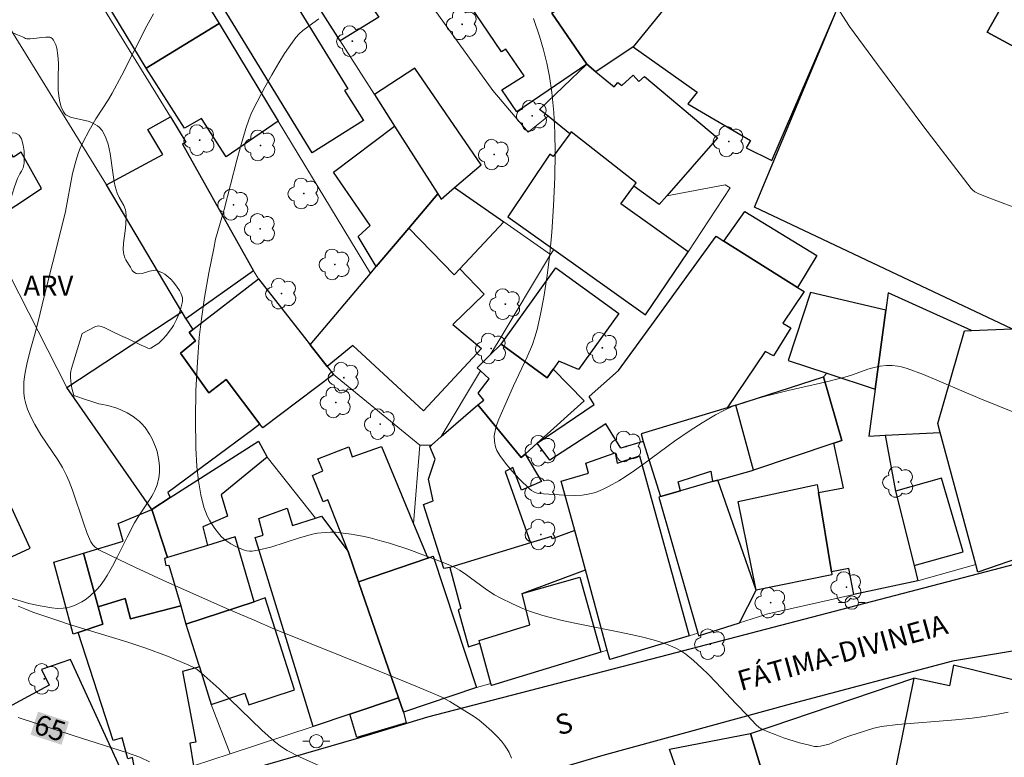
# Model space of a CAD drawing. Units: metres. Extents: x 284553 to 285069, y 1674345 to 1674909.
# Drawn here: x 284617 to 284691, y 1674660 to 1674715 of the extents above; entities that cross this region are included whole.
import ezdxf
from ezdxf.enums import TextEntityAlignment as Align

# ---------------------------------------------------------------- set-up
doc = ezdxf.new("R2010")
doc.units = ezdxf.units.M
doc.header["$MEASUREMENT"] = 0
for name, color, linetype, lineweight, true_color in [('Arvores_Isoladas', 7, 'Continuous', 18, 0x00ff33), ('Curvas_Intermediarias', 7, 'Continuous', 9, 0x783c14), ('Curvas_Mestras', 7, 'Continuous', 20, 0x783c14), ('Topon_Curvas_Mestras', 7, 'Continuous', 9, 0x783c14), ('Topon_Vegetacao', 7, 'Continuous', 9, 0x00ff33), ('Vegetacao', 7, 'Orla8', 9, 0x00ff33)]:
    doc.layers.add(name, color=color, linetype=linetype, lineweight=lineweight, true_color=true_color)
for name, color, linetype, lineweight in [('Edificacoes', 7, 'Continuous', 30), ('Muro_Grade', 8, 'Continuous', 20), ('Pavimentacao_Asfaltica_Mfio', 10, 'Continuous', 30), ('Poste', 7, 'Continuous', 9), ('Topon_Curvas_Mestras_Masc', 255, 'Continuous', 9), ('Topon_de_Vias', 7, 'Continuous', 9)]:
    doc.layers.add(name, color=color, linetype=linetype, lineweight=lineweight)
doc.styles.add('Arial', font='arial.ttf', dxfattribs={"height": 1.5})
doc.styles.get("Standard").update_dxf_attribs({"font": 'arial.ttf'})
doc.linetypes.add('Orla8', pattern='A,6,-0.5,["V",Standard,S=1,R=0,X=-0.5,Y=-1],-0.5,6,-0.5,["V",Standard,S=1,R=0,X=-0.5,Y=-1],-0.5', length=14)

# ---------------------------------------------------------------- blocks, each defined once
blk = doc.blocks.new('Arvore')
at = {"layer": 'Arvores_Isoladas'}
blk.add_lwpolyline([(-0.718, 0.493, 0.872324), (-0.722, -0.551, 0.862983), (0.284, -0.827, 0.900105), (0.89, 0.029, 0.863155), (0.262, 0.861, 0.882486)], format="xyb", close=True, dxfattribs=at)
blk.add_circle((0, 0), 0.0286, dxfattribs=at)
blk = doc.blocks.new('Poste')
at = {"layer": 'Poste'}
for points in [[(-0.5, 0), (-1, 0)], [(0.5, 0), (1, 0)]]:
    blk.add_lwpolyline(points, dxfattribs=at)
blk.add_lwpolyline([(0, 0.5, 1), (0, -0.5, 1)], format="xyb", close=True, dxfattribs=at)

msp = doc.modelspace()

# ---------------------------------------------------------------- linework, layer by layer
at = {"layer": 'Curvas_Intermediarias', "flags": 128}
for points, elevation in [([(284627.346, 1674715.723), (284626.859, 1674714.819), (284624.999, 1674711.14), (284624.278, 1674709.813), (284624, 1674709.345), (284623.049, 1674707.902), (284622.551, 1674707.029), (284622.079, 1674706.134), (284621.889, 1674705.717), (284621.753, 1674705.378), (284621.549, 1674704.729), (284621.319, 1674703.806), (284620.777, 1674700.988), (284620.473, 1674699.659), (284619.221, 1674694.733), (284618.736, 1674692.688), (284618.509, 1674691.846), (284618.198, 1674690.784), (284617.92, 1674689.725), (284617.795, 1674689.096), (284617.73, 1674688.679), (284617.69, 1674688.259), (284617.677, 1674687.854), (284617.69, 1674687.448), (284617.737, 1674687.047), (284617.827, 1674686.644), (284617.952, 1674686.247), (284618.19, 1674685.663), (284618.493, 1674685.089), (284618.96, 1674684.338), (284620.216, 1674682.463), (284620.553, 1674681.891), (284620.859, 1674681.303), (284621.064, 1674680.836), (284621.308, 1674680.199), (284622.12, 1674677.767), (284622.412, 1674676.969), (284622.68, 1674676.35), (284622.837, 1674676.125), (284623.005, 1674675.952), (284623.139, 1674675.847), (284623.284, 1674675.761), (284624.758, 1674675.031), (284625.949, 1674674.462), (284628.051, 1674673.493), (284632.787, 1674671.367), (284634.853, 1674670.513), (284636.326, 1674669.851), (284644.176, 1674666.698), (284647.022, 1674665.53), (284648.805, 1674664.778), (284649.446, 1674664.44), (284651.278, 1674663.292), (284651.622, 1674663.043), (284651.951, 1674662.779), (284652.569, 1674662.214), (284652.975, 1674661.818), (284653.289, 1674661.467), (284653.521, 1674661.175), (284653.727, 1674660.873), (284653.863, 1674660.636), (284654.04, 1674660.205)], 67), ([(284691.074, 1674663.633), (284690.187, 1674663.458), (284689.289, 1674663.312), (284688.376, 1674663.195), (284687.146, 1674663.075), (284682.835, 1674662.724), (284681.631, 1674662.583), (284681.063, 1674662.447), (284679.272, 1674661.884), (284678.848, 1674661.728), (284677.958, 1674661.344), (284677.731, 1674661.266), (284677.078, 1674661.101), (284676.848, 1674661.078), (284676.621, 1674661.09), (284676.155, 1674661.195), (284675.501, 1674661.367), (284674.327, 1674661.731), (284673.687, 1674661.964), (284673.186, 1674662.165), (284672.695, 1674662.383), (284672.495, 1674662.502), (284672.244, 1674662.719), (284671.658, 1674663.371), (284670.761, 1674664.293), (284669.289, 1674665.86), (284668.692, 1674666.475), (284668.234, 1674666.922), (284667.605, 1674667.491), (284667.045, 1674667.956), (284666.655, 1674668.218), (284666.236, 1674668.443), (284665.708, 1674668.671), (284665.162, 1674668.863), (284664.612, 1674669.028), (284663.725, 1674669.256), (284662.926, 1674669.443), (284662.12, 1674669.611), (284658.887, 1674670.254), (284657.814, 1674670.481), (284656.363, 1674670.855), (284655.378, 1674671.182), (284654.772, 1674671.421), (284654.057, 1674671.736), (284653.239, 1674672.135), (284652.777, 1674672.387), (284652.194, 1674672.756), (284650.521, 1674674.006), (284650.173, 1674674.23), (284649.814, 1674674.425), (284649.443, 1674674.598), (284648.618, 1674674.93), (284646.376, 1674675.767), (284644.949, 1674676.238), (284644.373, 1674676.407), (284643.514, 1674676.632), (284642.936, 1674676.763), (284642.075, 1674676.922), (284641.501, 1674677.004), (284640.925, 1674677.059), (284640.542, 1674677.069), (284640.157, 1674677.052), (284639.58, 1674676.984), (284639.193, 1674676.908), (284638.23, 1674676.642), (284636.107, 1674675.956), (284635.137, 1674675.712), (284634.699, 1674675.654), (284634.494, 1674675.656), (284634.296, 1674675.683), (284634.14, 1674675.729), (284633.821, 1674675.858), (284633.436, 1674676.033), (284633.122, 1674676.2), (284632.824, 1674676.389), (284632.604, 1674676.557), (284632.404, 1674676.741), (284632.184, 1674676.988), (284631.913, 1674677.339), (284631.711, 1674677.638), (284631.524, 1674677.952), (284631.358, 1674678.275), (284631.214, 1674678.606), (284631.095, 1674678.94), (284630.871, 1674679.846), (284630.693, 1674680.901), (284630.579, 1674681.974), (284630.504, 1674683.358), (284630.478, 1674685.513), (284630.515, 1674687.63), (284630.618, 1674689.745), (284630.763, 1674691.589), (284630.919, 1674692.97), (284631.158, 1674694.576), (284631.483, 1674696.406), (284631.834, 1674698.229), (284631.979, 1674698.909), (284632.626, 1674701.136), (284633.561, 1674704.803), (284633.834, 1674705.812), (284634.223, 1674707.184), (284634.471, 1674707.903), (284634.66, 1674708.337), (284635.072, 1674709.16), (284635.652, 1674710.26), (284636.158, 1674711.166), (284636.686, 1674712.059), (284637.125, 1674712.76), (284637.579, 1674713.444), (284637.949, 1674713.955), (284638.199, 1674714.226), (284638.477, 1674714.473), (284639.223, 1674715.03), (284639.68, 1674715.345)], 68), ([(284692.717, 1674685.523), (284688.958, 1674687.045), (284684.748, 1674688.819), (284683.528, 1674689.264), (284683.121, 1674689.395), (284682.836, 1674689.458), (284682.424, 1674689.501), (284682.007, 1674689.497), (284681.537, 1674689.449), (284681.09, 1674689.357), (284680.599, 1674689.214), (284679.463, 1674688.806), (284679.053, 1674688.676), (284677.634, 1674688.315), (284674.674, 1674687.63), (284673.068, 1674687.237), (284671.485, 1674686.781), (284670.844, 1674686.572), (284670.49, 1674686.435), (284669.913, 1674686.173), (284669.237, 1674685.814), (284668.25, 1674685.222), (284667.364, 1674684.658), (284666.195, 1674683.858), (284663.904, 1674682.151), (284663.213, 1674681.654), (284662.515, 1674681.184), (284662.037, 1674680.891), (284661.316, 1674680.492), (284660.824, 1674680.25), (284660.308, 1674680.037), (284659.753, 1674679.897), (284659.317, 1674679.837), (284658.725, 1674679.805), (284657.969, 1674679.822), (284656.045, 1674679.951), (284655.887, 1674679.99), (284655.702, 1674680.066), (284655.529, 1674680.166), (284655.372, 1674680.286), (284654.628, 1674681.03), (284654.055, 1674681.651), (284653.594, 1674682.205), (284653.179, 1674682.779), (284652.945, 1674683.159), (284652.838, 1674683.434), (284652.764, 1674683.834), (284652.759, 1674684.243), (284652.787, 1674684.488), (284652.871, 1674684.857), (284652.968, 1674685.176), (284653.087, 1674685.49), (284654.186, 1674687.984), (284655.216, 1674690.143), (284655.596, 1674691.054), (284655.788, 1674691.612), (284655.952, 1674692.177), (284656.208, 1674693.315), (284656.446, 1674694.59), (284656.694, 1674696.199), (284656.89, 1674697.822), (284657.041, 1674699.449), (284657.171, 1674701.4), (284657.263, 1674703.549), (284657.293, 1674705.358), (284657.27, 1674706.866), (284657.191, 1674708.368), (284657.047, 1674709.859), (284656.873, 1674711.04), (284656.664, 1674712.049), (284656.415, 1674713.049), (284656.12, 1674714.047), (284655.687, 1674715.367)], 69), ([(284617.262, 1674671.548), (284617.756, 1674671.339), (284618.359, 1674671.108), (284620.152, 1674670.495), (284621.094, 1674670.192), (284625.355, 1674668.882), (284626.766, 1674668.418), (284628.392, 1674667.807), (284629.975, 1674667.149), (284630.447, 1674666.931), (284630.611, 1674666.817), (284630.892, 1674666.583), (284632.236, 1674665.372), (284635.417, 1674662.306), (284636.361, 1674661.465), (284636.887, 1674661.053), (284637.321, 1674660.773), (284638.23, 1674660.303), (284641.714, 1674658.738)], 66)]:
    msp.add_lwpolyline(points, dxfattribs=dict(at, elevation=elevation))
at = {"layer": 'Curvas_Mestras', "flags": 128}
for points, elevation in [([(284694.355, 1674700.242), (284689.831, 1674701.925), (284688.888, 1674702.298), (284688.575, 1674702.459), (284688.436, 1674702.565), (284688.317, 1674702.69), (284684.789, 1674707.289), (284681.315, 1674711.941), (284679.245, 1674714.784), (284678.059, 1674716.586)], 70), ([(284627.045, 1674659.939), (284626.325, 1674660.278), (284625.337, 1674660.641), (284621.424, 1674661.88), (284617.253, 1674663.24)], 65)]:
    msp.add_lwpolyline(points, dxfattribs=dict(at, elevation=elevation))
at = {"layer": 'Edificacoes', "flags": 128}
for points in [[(284628.897, 1674733.153), (284634.057, 1674736.801), (284637.556, 1674731.499), (284636.485, 1674730.767), (284643.11, 1674720.329), (284641.562, 1674719.156), (284644.158, 1674715.481), (284641.267, 1674713.719), (284628.897, 1674733.153)], [(284626.789, 1674711.68), (284621.324, 1674720.724), (284626.813, 1674723.932), (284630.554, 1674717.759), (284632.232, 1674714.992), (284626.789, 1674711.68)], [(284655.528, 1674724.157), (284660.093, 1674717.917), (284657.039, 1674715.779), (284659.65, 1674711.963), (284654.434, 1674708.411), (284653.31, 1674710.054), (284654.986, 1674711.104), (284653.626, 1674713.087), (284653.296, 1674712.888), (284647.47, 1674721.493), (284647.253, 1674721.814), (284650.832, 1674724.317), (284652.42, 1674721.936), (284655.528, 1674724.157)], [(284634.711, 1674721.731), (284641.836, 1674710.125), (284641.59, 1674709.997), (284643, 1674707.766), (284639.184, 1674705.352), (284631.317, 1674718.215), (284630.627, 1674719.345), (284634.206, 1674721.436), (284634.711, 1674721.731)], [(284693.343, 1674721.201), (284693.821, 1674720.928), (284694.432, 1674720.579), (284698.853, 1674718.052), (284704.636, 1674714.746), (284704.944, 1674714.57), (284702.344, 1674709.914), (284699.306, 1674711.786), (284698.647, 1674710.539), (284698.181, 1674709.657), (284689.495, 1674714.368), (284693.343, 1674721.201)], [(284657.039, 1674715.779), (284660.093, 1674717.917), (284662.686, 1674719.487), (284665.39, 1674716.076), (284663.11, 1674713.272), (284660.332, 1674711.396), (284659.65, 1674711.963), (284657.039, 1674715.779)], [(284663.11, 1674713.272), (284667.879, 1674709.889), (284667.181, 1674709.022), (284671.869, 1674706.268), (284671.543, 1674705.738), (284673.45, 1674704.796), (284678.227, 1674715.846), (284675.977, 1674716.803), (284674.001, 1674717.643), (284673.31, 1674716.477), (284673.05, 1674716.037), (284667.728, 1674718.952), (284665.39, 1674716.076), (284663.11, 1674713.272)], [(284632.772, 1674705.06), (284630.919, 1674707.921), (284629.656, 1674707.2), (284626.789, 1674711.68), (284632.232, 1674714.992), (284636.635, 1674707.727), (284632.772, 1674705.06)], [(284665.047, 1674701.516), (284663.154, 1674702.882), (284663.331, 1674703.128), (284658.479, 1674706.915), (284658.383, 1674706.782), (284656.762, 1674708.092), (284656.138, 1674708.597), (284659.65, 1674711.963), (284660.332, 1674711.396), (284661.682, 1674710.271), (284661.965, 1674710.593), (284662.267, 1674710.371), (284663.121, 1674711.138), (284663.532, 1674710.685), (284663.947, 1674711.049), (284669.386, 1674706.47), (284665.609, 1674702.158), (284665.047, 1674701.516)], [(284643.821, 1674709.708), (284645.325, 1674707.345), (284648.537, 1674702.299), (284648.791, 1674701.899), (284649.796, 1674702.763), (284651.78, 1674704.467), (284646.827, 1674711.68), (284643.821, 1674709.708)], [(284610.662, 1674706.296), (284613.358, 1674701.783), (284613.435, 1674701.232), (284613.511, 1674700.681), (284614.182, 1674700.221), (284614.469, 1674700.42), (284614.757, 1674700.62), (284615.14, 1674700.169), (284619.001, 1674702.686), (284617.487, 1674705.413), (284616.921, 1674705.027), (284614.452, 1674708.86), (284610.662, 1674706.296)], [(284629.755, 1674692.989), (284629.459, 1674693.489), (284623.841, 1674702.965), (284628.037, 1674705.223), (284626.937, 1674707.088), (284628.613, 1674708.053), (284629.77, 1674706.15), (284629.501, 1674706.011), (284634.809, 1674696.555), (284629.755, 1674692.989)], [(284643.51, 1674699.931), (284640.761, 1674703.91), (284645.325, 1674707.345), (284648.537, 1674702.299), (284646.382, 1674699.75), (284643.95, 1674696.875), (284642.601, 1674699.13), (284643.51, 1674699.931)], [(284667.223, 1674697.963), (284662.201, 1674701.56), (284663.154, 1674702.882), (284663.331, 1674703.128), (284658.479, 1674706.915), (284658.383, 1674706.782), (284657.155, 1674705.087), (284656.891, 1674705.267), (284653.763, 1674700.588), (284657.199, 1674698.144), (284664.029, 1674693.285), (284667.223, 1674697.963)], [(284646.382, 1674699.75), (284648.537, 1674702.299), (284648.791, 1674701.899), (284649.796, 1674702.763), (284653.458, 1674700.203), (284650.191, 1674696.717), (284649.771, 1674696.268), (284646.382, 1674699.75)], [(284675.36, 1674695.322), (284669.875, 1674698.781), (284671.445, 1674700.98), (284676.816, 1674697.697), (284675.36, 1674695.322)], [(284639.024, 1674691.05), (284643.521, 1674696.368), (284643.95, 1674696.875), (284646.382, 1674699.75), (284649.771, 1674696.268), (284650.191, 1674696.717), (284652.004, 1674694.817), (284649.662, 1674692.566), (284651.798, 1674690.767), (284647.477, 1674686.11), (284642.198, 1674691), (284640.295, 1674689.425), (284639.024, 1674691.05)], [(284675.851, 1674695.012), (284674.264, 1674692.642), (284674.854, 1674692.311), (284673.582, 1674690.221), (284672.945, 1674690.552), (284670.117, 1674686.35), (284663.695, 1674684.396), (284663.867, 1674683.827), (284662.192, 1674683.338), (284661.08, 1674685.148), (284656.908, 1674682.441), (284655.953, 1674683.694), (284660.203, 1674686.577), (284659.823, 1674687.197), (284662.011, 1674689.122), (284664.693, 1674692.813), (284669.295, 1674699.146), (284669.875, 1674698.781), (284675.36, 1674695.322), (284675.851, 1674695.012)], [(284656.695, 1674688.579), (284653.261, 1674691.095), (284657.356, 1674696.774), (284662.051, 1674693.385), (284659.035, 1674689.2), (284657.567, 1674689.832), (284657.138, 1674689.216), (284656.695, 1674688.579)], [(284640.757, 1674688.835), (284635.487, 1674684.85), (284635.286, 1674685.116), (284632.766, 1674688.451), (284631.475, 1674687.449), (284629.369, 1674690.417), (284630.481, 1674691.329), (284629.999, 1674691.966), (284630.282, 1674692.185), (284635.179, 1674695.965), (284638.612, 1674691.576), (284639.024, 1674691.05), (284640.295, 1674689.425), (284640.757, 1674688.835)], [(284681.152, 1674687.731), (284681.957, 1674693.631), (284676.328, 1674694.951), (284674.655, 1674689.86), (284677.537, 1674688.915), (284681.152, 1674687.731)], [(284688.33, 1674692.107), (284682.132, 1674694.914), (284681.957, 1674693.631), (284681.152, 1674687.731), (284680.673, 1674684.226), (284681.888, 1674684.289), (284685.995, 1674684.499), (284685.813, 1674685.172), (284687.807, 1674692.087), (284688.33, 1674692.107)], [(284635.286, 1674685.116), (284634.724, 1674684.701), (284628.405, 1674680.025), (284628.58, 1674679.646), (284627.235, 1674678.757), (284620.875, 1674687.863), (284629.459, 1674693.489), (284629.755, 1674692.989), (284630.282, 1674692.185), (284629.999, 1674691.966), (284630.481, 1674691.329), (284629.369, 1674690.417), (284631.475, 1674687.449), (284632.766, 1674688.451), (284635.286, 1674685.116)], [(284688.799, 1674674.095), (284688.649, 1674674.65), (284685.995, 1674684.499), (284685.813, 1674685.172), (284687.807, 1674692.087), (284688.33, 1674692.107), (284691.35, 1674692.226), (284704.605, 1674685.956), (284703.818, 1674679.264), (284688.799, 1674674.095)], [(284654.762, 1674682.623), (284651.534, 1674686.571), (284651.967, 1674686.921), (284651.542, 1674687.445), (284652.362, 1674688.505), (284651.733, 1674689.092), (284651.483, 1674689.326), (284652.452, 1674690.29), (284653.261, 1674691.095), (284656.695, 1674688.579), (284657.138, 1674689.216), (284659.468, 1674686.855), (284655.953, 1674683.694), (284655.064, 1674682.895), (284654.762, 1674682.623)], [(284678.668, 1674683.902), (284678.06, 1674683.697), (284672.09, 1674681.683), (284670.773, 1674686.55), (284677.299, 1674688.651), (284678.668, 1674683.902)], [(284676.922, 1674680.013), (284678.781, 1674680.37), (284678.06, 1674683.697), (284678.668, 1674683.902), (284677.299, 1674688.651), (284677.537, 1674688.915), (284681.152, 1674687.731), (284680.673, 1674684.226), (284681.888, 1674684.289), (284682.672, 1674680.119), (284684.063, 1674674.589), (284684.329, 1674673.439), (284679.558, 1674672.422), (284679.178, 1674674.353), (284677.887, 1674674.115), (284676.922, 1674680.013)], [(284647.942, 1674683.451), (284648.066, 1674683.559), (284648.795, 1674684.192), (284651.534, 1674686.571), (284654.762, 1674682.623), (284655.064, 1674682.895), (284656.279, 1674680.84), (284654.787, 1674680.195), (284654.14, 1674681.881), (284653.566, 1674681.596), (284655.457, 1674676.277), (284649.44, 1674674.442), (284648.996, 1674674.347), (284647.471, 1674679.121), (284648.198, 1674679.391), (284647.842, 1674681.03), (284648.35, 1674682.522), (284647.942, 1674683.451)], [(284670.773, 1674686.55), (284670.117, 1674686.35), (284663.695, 1674684.396), (284663.867, 1674683.827), (284665.16, 1674679.723), (284666.629, 1674680.146), (284666.455, 1674680.813), (284668.89, 1674681.615), (284669.034, 1674680.838), (284669.414, 1674680.948), (284672.09, 1674681.683), (284670.773, 1674686.55)], [(284628.403, 1674675.17), (284627.235, 1674678.757), (284628.58, 1674679.646), (284635.182, 1674683.846), (284635.815, 1674682.663), (284633.645, 1674680.876), (284632.39, 1674679.843), (284632.862, 1674678.257), (284631.024, 1674677.468), (284631.385, 1674676.08), (284628.403, 1674675.17)], [(284642.63, 1674673.362), (284641.851, 1674675.624), (284640.357, 1674679.47), (284639.994, 1674679.323), (284639.214, 1674681.291), (284639.983, 1674681.633), (284639.595, 1674682.534), (284641.917, 1674683.438), (284642.149, 1674682.674), (284644.338, 1674683.464), (284646.739, 1674677.693), (284647.805, 1674675.13), (284642.63, 1674673.362)], [(284661.359, 1674667.579), (284661.175, 1674668.259), (284659.547, 1674674.261), (284658.753, 1674677.19), (284657.754, 1674680.875), (284659.788, 1674681.459), (284659.589, 1674682.211), (284661.76, 1674682.975), (284661.907, 1674682.209), (284663.582, 1674682.769), (284667.278, 1674669.334), (284661.359, 1674667.579)], [(284609.813, 1674672.047), (284612.815, 1674673.422), (284618.148, 1674675.862), (284615.505, 1674681.609), (284614.552, 1674681.159), (284610.389, 1674679.19), (284609.769, 1674678.896), (284609.579, 1674679.219), (284607.581, 1674678.242), (284607.718, 1674677.933), (284607.351, 1674677.771), (284609.813, 1674672.047)], [(284682.672, 1674680.119), (284684.063, 1674674.589), (284687.711, 1674675.591), (284686.097, 1674681.089), (284682.672, 1674680.119)], [(284665.024, 1674679.684), (284667.927, 1674669.524), (284667.984, 1674669.323), (284671.045, 1674670.314), (284672.274, 1674672.74), (284669.414, 1674680.948), (284669.034, 1674680.838), (284666.629, 1674680.146), (284665.16, 1674679.723), (284665.024, 1674679.684)], [(284677.926, 1674673.872), (284672.274, 1674672.74), (284670.931, 1674679.36), (284676.824, 1674680.61), (284676.922, 1674680.013), (284677.887, 1674674.115), (284677.926, 1674673.872)], [(284645.611, 1674664.719), (284641.997, 1674663.493), (284639.255, 1674662.563), (284634.937, 1674676.658), (284635.524, 1674676.848), (284635.205, 1674678.085), (284637.319, 1674678.868), (284637.703, 1674677.552), (284639.435, 1674678.112), (284639.879, 1674678.255), (284641.851, 1674675.624), (284642.63, 1674673.362), (284645.611, 1674664.719)], [(284625.623, 1674670.593), (284625.224, 1674672.117), (284623.219, 1674671.489), (284622.129, 1674675.494), (284625.097, 1674676.403), (284624.713, 1674677.705), (284627.235, 1674678.757), (284628.403, 1674675.17), (284628.162, 1674675.096), (284628.257, 1674674.571), (284628.502, 1674674.609), (284629.374, 1674671.562), (284625.623, 1674670.593)], [(284633.441, 1674676.708), (284631.385, 1674676.08), (284628.403, 1674675.17), (284628.162, 1674675.096), (284628.257, 1674674.571), (284628.502, 1674674.609), (284629.374, 1674671.562), (284629.763, 1674670.199), (284634.863, 1674671.872), (284633.441, 1674676.708)], [(284649.44, 1674674.442), (284650.255, 1674671.362), (284650.071, 1674671.286), (284650.843, 1674668.509), (284651.686, 1674668.789), (284651.63, 1674668.997), (284655.403, 1674670.145), (284654.831, 1674672.483), (284659.547, 1674674.261), (284658.753, 1674677.19), (284657.066, 1674676.564), (284657.019, 1674676.754), (284655.457, 1674676.277), (284649.44, 1674674.442)], [(284623.567, 1674670.211), (284621.722, 1674669.585), (284621.359, 1674669.462), (284619.906, 1674674.83), (284622.129, 1674675.494), (284623.219, 1674671.489), (284623.567, 1674670.211)], [(284645.989, 1674663.647), (284645.611, 1674664.719), (284642.63, 1674673.362), (284647.805, 1674675.13), (284648.211, 1674675.269), (284651.43, 1674665.48), (284645.989, 1674663.647)], [(284652.547, 1674665.634), (284652.504, 1674665.79), (284651.686, 1674668.789), (284651.63, 1674668.997), (284655.403, 1674670.145), (284654.831, 1674672.483), (284659.146, 1674673.702), (284660.692, 1674668.11), (284652.547, 1674665.634)], [(284630.438, 1674658.852), (284626.24, 1674657.924), (284626.114, 1674658.564), (284625.78, 1674660.254), (284625.44, 1674660.168), (284625.004, 1674661.725), (284624.343, 1674661.525), (284621.722, 1674669.585), (284623.567, 1674670.211), (284623.219, 1674671.489), (284625.224, 1674672.117), (284625.623, 1674670.593), (284629.374, 1674671.562), (284629.763, 1674670.199), (284630.711, 1674667.211), (284630.771, 1674667.023), (284629.515, 1674666.685), (284630.512, 1674661.398), (284630.064, 1674661.336), (284630.321, 1674659.628), (284630.438, 1674658.852)], [(284629.763, 1674670.199), (284630.711, 1674667.211), (284630.771, 1674667.023), (284631.659, 1674664.224), (284634.164, 1674665.049), (284634.449, 1674664.188), (284637.869, 1674665.316), (284635.675, 1674672.161), (284634.863, 1674671.872), (284629.763, 1674670.199)], [(284618.125, 1674655.111), (284625.415, 1674658.308), (284621.166, 1674667.578), (284619.009, 1674666.825), (284619.558, 1674665.667), (284617.085, 1674664.324), (284614.429, 1674662.882), (284618.125, 1674655.111)], [(284686.982, 1674667.145), (284686.686, 1674665.599), (284684.029, 1674666.176), (284682.433, 1674658.324), (284692.794, 1674656.282), (284693.252, 1674656.191), (284697.062, 1674664.662), (284686.982, 1674667.145)], [(284671.869, 1674662.063), (284684.029, 1674666.176), (284682.433, 1674658.324), (284682.229, 1674656.492), (284680.529, 1674654.316), (284679.312, 1674652.759), (284679.72, 1674652.384), (284676.527, 1674649.523), (284676.411, 1674649.419), (284675.793, 1674649.144), (284671.869, 1674662.063)], [(284645.989, 1674663.647), (284646.183, 1674662.844), (284642.51, 1674661.745), (284641.997, 1674663.493), (284645.611, 1674664.719), (284645.989, 1674663.647)], [(284671.869, 1674662.063), (284675.793, 1674649.144), (284676.411, 1674649.419), (284676.989, 1674648.114), (284671.675, 1674645.782), (284671.091, 1674645.526), (284669.843, 1674649.162), (284666.383, 1674659.244), (284665.817, 1674660.894), (284671.869, 1674662.063)]]:
    msp.add_lwpolyline(points, close=True, dxfattribs=at)
msp.add_lwpolyline([(284693.343, 1674721.201), (284689.495, 1674714.368), (284698.181, 1674709.657), (284698.647, 1674710.539), (284701.825, 1674708.986), (284701.975, 1674708.912), (284711.331, 1674704.34), (284714.671, 1674702.707), (284708.498, 1674690.117), (284707.752, 1674690.504), (284705.605, 1674685.483), (284705.605, 1674685.483), (284704.605, 1674685.956), (284691.35, 1674692.226), (284682.346, 1674696.485), (284672.149, 1674701.308), (284678.227, 1674715.846)], dxfattribs=at)
at = {"layer": 'Muro_Grade', "flags": 128}
for points in [[(284628.897, 1674733.153), (284641.267, 1674713.719), (284643.821, 1674709.708), (284645.325, 1674707.345), (284648.537, 1674702.299), (284648.791, 1674701.899), (284649.796, 1674702.763), (284653.458, 1674700.203), (284656.938, 1674697.771), (284653.034, 1674691.261), (284652.452, 1674690.29)], [(284619.904, 1674722.225), (284628.613, 1674708.053), (284629.77, 1674706.15), (284629.501, 1674706.011), (284634.809, 1674696.555), (284635.179, 1674695.965), (284638.612, 1674691.576), (284639.024, 1674691.05), (284640.295, 1674689.425), (284640.757, 1674688.835), (284647.197, 1674683.549), (284646.739, 1674677.693), (284647.805, 1674675.13), (284648.211, 1674675.269), (284651.43, 1674665.48), (284652.504, 1674665.79), (284652.547, 1674665.634), (284660.692, 1674668.11), (284661.175, 1674668.259), (284661.359, 1674667.579), (284667.278, 1674669.334), (284667.927, 1674669.524), (284667.984, 1674669.323), (284671.045, 1674670.314), (284672.915, 1674670.9), (284673.052, 1674670.942), (284679.558, 1674672.422), (284684.329, 1674673.439), (284688.649, 1674674.65)], [(284612.655, 1674721.105), (284623.841, 1674702.965)], [(284645.432, 1674720.032), (284652.651, 1674710.012), (284655.275, 1674706.909), (284656.762, 1674708.092)], [(284602.926, 1674718.159), (284607.407, 1674710.954), (284610.662, 1674706.296), (284613.358, 1674701.783), (284613.435, 1674701.232), (284614.469, 1674700.42), (284620.875, 1674687.863)], [(284643.521, 1674696.368), (284636.635, 1674707.727), (284632.232, 1674714.992), (284630.554, 1674717.759)], [(284656.938, 1674697.771), (284657.199, 1674698.144), (284664.029, 1674693.285), (284667.223, 1674697.963), (284670.349, 1674702.74), (284669.98, 1674702.967), (284665.609, 1674702.158)], [(284648.537, 1674702.299), (284646.382, 1674699.75), (284643.95, 1674696.875), (284643.521, 1674696.368), (284639.024, 1674691.05)], [(284651.733, 1674689.092), (284648.795, 1674684.192)], [(284648.066, 1674683.559), (284647.197, 1674683.549)], [(284635.815, 1674682.663), (284639.435, 1674678.112)], [(284633.065, 1674660.529), (284631.659, 1674664.224), (284630.771, 1674667.023), (284630.711, 1674667.211), (284629.763, 1674670.199)], [(284684.029, 1674666.176), (284682.433, 1674658.324), (284692.794, 1674656.282), (284693.252, 1674656.191)], [(284630.321, 1674659.628), (284633.065, 1674660.529), (284639.255, 1674662.563)], [(284664.8, 1674641.988), (284669.831, 1674644.817), (284671.091, 1674645.526), (284669.843, 1674649.162), (284666.383, 1674659.244), (284665.817, 1674660.894)]]:
    msp.add_lwpolyline(points, dxfattribs=at)
at = {"layer": 'Pavimentacao_Asfaltica_Mfio', "flags": 128}
msp.add_lwpolyline([(284628.488, 1674657.635), (284642.471, 1674661.671), (284647.806, 1674663.297), (284665.739, 1674667.941), (284702.885, 1674677.65)], dxfattribs=at)
at = {"layer": 'Pavimentacao_Asfaltica_Mfio', "ltscale": 10, "flags": 128}
msp.add_lwpolyline([(284692.429, 1674668.366), (284686.912, 1674667.455), (284674.924, 1674664.252), (284660.851, 1674660.412), (284646.272, 1674656.109), (284632.822, 1674652.661)], dxfattribs=at)
at = {"layer": 'Topon_Curvas_Mestras_Masc'}
msp.add_solid([(284618.176, 1674661.965, 65), (284620.491, 1674661.21, 65), (284618.737, 1674663.682, 65), (284621.052, 1674662.927, 65)], dxfattribs=at)
msp.add_solid([(284618.176, 1674661.965, 65), (284620.491, 1674661.21, 65), (284618.737, 1674663.682, 65), (284621.052, 1674662.927, 65)], dxfattribs=at)
at = {"layer": 'Vegetacao', "flags": 128}
msp.add_lwpolyline([(284621.236, 1674689.283), (284621.185, 1674689.062), (284621.164, 1674688.909), (284621.153, 1674688.592), (284621.198, 1674688.112), (284621.258, 1674687.802), (284621.417, 1674687.248), (284621.431, 1674687.23), (284621.463, 1674687.234), (284621.489, 1674687.231), (284621.7, 1674687.164), (284622.126, 1674687.02), (284622.983, 1674686.727), (284623.271, 1674686.641), (284623.415, 1674686.602), (284623.955, 1674686.512), (284624.604, 1674686.322), (284624.92, 1674686.199), (284625.383, 1674685.973), (284625.836, 1674685.69), (284626.061, 1674685.524), (284626.304, 1674685.317), (284626.452, 1674685.172), (284626.719, 1674684.867), (284627.053, 1674684.376), (284627.238, 1674684.031), (284627.537, 1674683.31), (284627.613, 1674683.072), (284627.724, 1674682.565), (284627.769, 1674682.217), (284627.785, 1674681.987), (284627.786, 1674681.543), (284627.736, 1674681.096), (284627.7, 1674680.922), (284627.674, 1674680.811), (284627.615, 1674680.596), (284627.458, 1674680.182), (284627.355, 1674679.971), (284627.231, 1674679.752), (284627.161, 1674679.637), (284626.243, 1674678.286), (284625.943, 1674677.767), (284625.381, 1674676.7), (284624.659, 1674675.252), (284624.284, 1674674.532), (284623.884, 1674673.824), (284623.671, 1674673.476), (284623.362, 1674673.053), (284623.129, 1674672.793), (284622.61, 1674672.304), (284622.252, 1674672.026), (284622.003, 1674671.867), (284621.458, 1674671.601), (284621.086, 1674671.475), (284620.899, 1674671.43), (284620.617, 1674671.388), (284620.199, 1674671.384), (284619.768, 1674671.427), (284618.909, 1674671.56), (284618.052, 1674671.751), (284616.914, 1674672.085), (284616.347, 1674672.281), (284615.734, 1674672.526), (284615.441, 1674672.669), (284615.015, 1674672.928), (284614.716, 1674673.167), (284614.539, 1674673.343), (284614.223, 1674673.738), (284614.032, 1674674.024), (284613.71, 1674674.615), (284613.52, 1674675.087), (284613.391, 1674675.532), (284613.341, 1674675.756), (284613.286, 1674676.096), (284613.248, 1674676.485), (284613.232, 1674677.266), (284613.253, 1674677.847), (284613.274, 1674678.136), (284613.331, 1674678.56), (284613.431, 1674678.965), (284613.501, 1674679.157), (284613.731, 1674679.653), (284614.064, 1674680.306), (284614.22, 1674680.634), (284614.688, 1674681.715), (284614.739, 1674681.846), (284614.828, 1674682.127), (284614.97, 1674682.716), (284615.029, 1674682.993), (284615.053, 1674683.127), (284615.056, 1674683.204), (284615.024, 1674683.337), (284614.955, 1674683.422), (284614.903, 1674683.462), (284614.822, 1674683.505), (284614.643, 1674683.556), (284614.386, 1674683.593), (284614.258, 1674683.619), (284614.075, 1674683.695), (284613.724, 1674683.928), (284613.552, 1674684.063), (284613.304, 1674684.292), (284613.079, 1674684.555), (284612.977, 1674684.702), (284612.888, 1674684.874), (284612.847, 1674684.993), (284612.807, 1674685.237), (284612.806, 1674685.362), (284612.835, 1674685.613), (284612.899, 1674685.863), (284613.103, 1674686.341), (284613.374, 1674686.829), (284613.514, 1674687.056), (284613.714, 1674687.35), (284613.75, 1674687.386), (284613.842, 1674687.469), (284614.077, 1674687.636), (284614.625, 1674687.995), (284614.866, 1674688.197), (284615.02, 1674688.37), (284615.279, 1674688.774), (284615.47, 1674689.18), (284615.545, 1674689.39), (284615.62, 1674689.704), (284615.638, 1674690.012), (284615.621, 1674690.16), (284615.591, 1674690.276), (284615.488, 1674690.5), (284615.228, 1674690.948), (284615.135, 1674691.186), (284615.081, 1674691.438), (284615.055, 1674691.78), (284615.047, 1674692.236), (284615.062, 1674692.465), (284615.295, 1674694.806), (284614.613, 1674698.532), (284614.596, 1674698.759), (284614.61, 1674698.907), (284614.688, 1674699.197), (284614.748, 1674699.34), (284614.901, 1674699.62), (284615.467, 1674700.438), (284615.702, 1674700.715), (284616.24, 1674701.19), (284616.473, 1674701.456), (284616.566, 1674701.611), (284616.732, 1674702.005), (284616.821, 1674702.277), (284616.982, 1674702.83), (284617.196, 1674703.438), (284617.39, 1674703.801), (284617.494, 1674703.98), (284617.627, 1674704.243), (284617.657, 1674704.327), (284617.685, 1674704.478), (284617.693, 1674704.595), (284617.707, 1674705.163), (284617.693, 1674705.47), (284617.629, 1674705.938), (284617.495, 1674706.39), (284617.394, 1674706.601), (284617.334, 1674706.676), (284617.163, 1674706.779), (284617.057, 1674706.815), (284616.834, 1674706.84), (284616.681, 1674706.832), (284616.37, 1674706.787), (284616.136, 1674706.757), (284615.908, 1674706.756), (284615.797, 1674706.774), (284615.636, 1674706.832), (284615.207, 1674707.071), (284615.003, 1674707.203), (284614.713, 1674707.421), (284614.319, 1674707.792), (284614.087, 1674708.073), (284613.983, 1674708.225), (284613.84, 1674708.466), (284613.799, 1674708.55), (284613.743, 1674708.72), (284613.722, 1674708.834), (284613.712, 1674709.064), (284613.725, 1674709.238), (284613.744, 1674709.4), (284613.805, 1674709.727), (284613.894, 1674709.963), (284614.075, 1674710.245), (284614.511, 1674711.045), (284615.324, 1674712.669), (284615.9, 1674713.893), (284615.913, 1674713.982), (284615.873, 1674714.169), (284615.882, 1674714.258), (284615.908, 1674714.3), (284615.98, 1674714.366), (284616.156, 1674714.437), (284616.356, 1674714.445), (284616.492, 1674714.426), (284616.735, 1674714.358), (284617.028, 1674714.244), (284617.218, 1674714.163), (284617.574, 1674714.011), (284617.635, 1674713.981), (284617.718, 1674713.925), (284617.803, 1674713.887), (284617.91, 1674713.863), (284618.157, 1674713.853), (284618.437, 1674713.878), (284619.033, 1674713.966), (284619.317, 1674713.992), (284619.449, 1674713.992), (284619.629, 1674713.972), (284619.701, 1674713.948), (284619.825, 1674713.858), (284619.898, 1674713.757), (284620.056, 1674713.405), (284620.132, 1674713.155), (284620.226, 1674712.622), (284620.261, 1674712.057), (284620.246, 1674710.877), (284620.251, 1674709.996), (284620.305, 1674709.434), (284620.355, 1674709.165), (284620.469, 1674708.781), (284620.635, 1674708.424), (284620.742, 1674708.257), (284620.819, 1674708.185), (284621.17, 1674708.019), (284621.353, 1674707.959), (284622.357, 1674707.745), (284622.466, 1674707.714), (284622.677, 1674707.639), (284622.833, 1674707.573), (284623.178, 1674707.381), (284623.333, 1674707.255), (284623.526, 1674707.018), (284623.703, 1674706.69), (284623.802, 1674706.466), (284623.961, 1674706.01), (284624.122, 1674705.308), (284624.314, 1674703.885), (284624.423, 1674703.184), (284624.498, 1674702.84), (284624.65, 1674702.339), (284624.794, 1674702.033), (284625.139, 1674701.432), (284625.26, 1674701.117), (284625.29, 1674700.952), (284625.304, 1674700.638), (284625.277, 1674700.01), (284625.236, 1674699.544), (284625.117, 1674698.613), (284625.095, 1674698.15), (284625.107, 1674697.918), (284625.127, 1674697.787), (284625.212, 1674697.536), (284625.292, 1674697.376), (284625.482, 1674697.062), (284625.626, 1674696.824), (284625.765, 1674696.585), (284625.861, 1674696.479), (284625.975, 1674696.401), (284626.055, 1674696.367), (284626.223, 1674696.337), (284626.492, 1674696.364), (284627.058, 1674696.529), (284627.338, 1674696.588), (284627.473, 1674696.595), (284627.668, 1674696.563), (284628.03, 1674696.413), (284628.202, 1674696.3), (284628.628, 1674695.93), (284628.813, 1674695.736), (284629.063, 1674695.424), (284629.286, 1674695.079), (284629.389, 1674694.89), (284629.472, 1674694.684), (284629.501, 1674694.543), (284629.5, 1674694.265), (284629.366, 1674693.661), (284629.266, 1674693.364), (284629.075, 1674692.923), (284628.83, 1674692.486), (284628.687, 1674692.268), (284628.285, 1674691.731), (284628.074, 1674691.493), (284627.734, 1674691.174), (284627.353, 1674690.904), (284627.143, 1674690.788), (284627.075, 1674690.765), (284626.936, 1674690.782), (284626.764, 1674690.855), (284626.419, 1674691.01), (284625.397, 1674691.511), (284624.895, 1674691.745), (284624.647, 1674691.849), (284624.575, 1674691.881), (284624.458, 1674691.943), (284624.36, 1674691.989), (284624.271, 1674692.029), (284624.077, 1674692.126), (284623.658, 1674692.335), (284623.45, 1674692.411), (284623.251, 1674692.444), (284623.158, 1674692.439), (284623.03, 1674692.398), (284622.027, 1674691.877)], close=True, dxfattribs=at)

# ---------------------------------------------------------------- block references
at = {"layer": 'Arvores_Isoladas'}
for p in [(284650.359, 1674714.938), (284642.173, 1674713.69), (284655.578, 1674708.115), (284630.787, 1674706.304), (284635.322, 1674705.908), (284670.247, 1674706.2), (284652.751, 1674705.228), (284638.551, 1674702.323), (284633.312, 1674701.484), (284635.303, 1674699.685), (284640.863, 1674697.034), (284636.885, 1674694.858), (284653.579, 1674694.07), (284652.523, 1674690.762), (284660.811, 1674690.812), (284641.542, 1674688.593), (284640.944, 1674686.743), (284644.256, 1674685.126), (284656.234, 1674683.137), (284662.595, 1674683.459), (284682.885, 1674680.805), (284656.207, 1674680.022), (284656.234, 1674676.889), (284679.019, 1674672.965), (284673.361, 1674671.808), (284668.863, 1674668.708), (284619.211, 1674666.124)]:
    msp.add_blockref('Arvore', p, dxfattribs=at)
at = {"layer": 'Poste'}
for p in [(284679.412, 1674671.813), (284639.488, 1674661.473)]:
    msp.add_blockref('Poste', p, dxfattribs=at)

# ---------------------------------------------------------------- texts
at = {"layer": 'Topon_Curvas_Mestras', "style": 'Arial'}
msp.add_text('65', height=1.5, rotation=341.92993, dxfattribs=at).set_placement((284619.632, 1674662.464, 65), align=Align.MIDDLE_CENTER)
at = {"layer": 'Topon_de_Vias', "style": 'Arial', "oblique": 0.03172}
for s, p in [('FÁTIMA-DIVINEIA', (284671.137, 1674665.215)), ('S', (284657.558, 1674661.903))]:
    msp.add_text(s, height=1.5, rotation=15.49176, dxfattribs=at).set_placement(p)
at = {"layer": 'Topon_Vegetacao', "style": 'Arial'}
msp.add_text('ARV', height=1.5, dxfattribs=at).set_placement((284617.65, 1674694.7))

doc.saveas('drawing.dxf')
